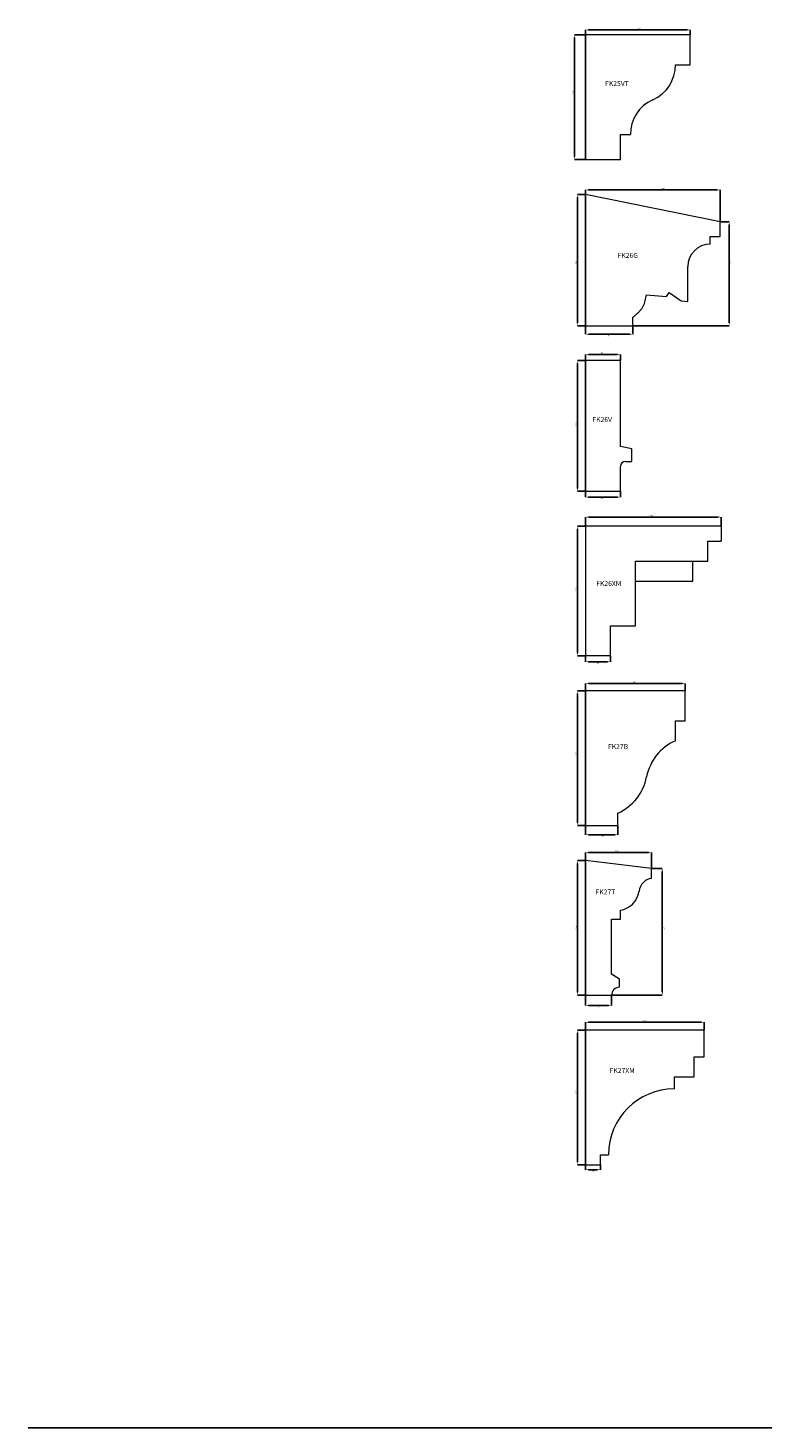
# Model space of a CAD drawing. Units: millimetres. Extents: x -2705 to 17819, y -13194 to 6116.
# Drawn here: x -2705 to -1232, y -5121 to -2315 of the extents above; entities that cross this region are included whole.
import ezdxf

# ---------------------------------------------------------------- set-up
doc = ezdxf.new("R2010")
doc.units = ezdxf.units.MM
doc.header["$PDSIZE"] = -1
doc.styles.add('SLDTEXTSTYLE0', font='TXT', dxfattribs={"width": 0.605})
doc.dimstyles.new('SLDDIMSTYLE0', dxfattribs={"dimtxt": 3, "dimasz": 6, "dimexe": 0, "dimexo": 0.0625, "dimgap": 0.75, "dimtad": 2, "dimdec": 0, "dimzin": 12, "dimdsep": 46, "dimtxsty": 'SLDTEXTSTYLE0', "dimsah": 1, "dimcen": 0.09, "dimadec": 0, "dimazin": 0, "dimtfac": 1, "dimtdec": 0, "dimtofl": 0, "dimtmove": 0, "dimatfit": 3, "dimfxl": 0, "dimtolj": 1, "dimtzin": 12, "dimarcsym": 0})
doc.dimstyles.new('SLDDIMSTYLE1', dxfattribs={"dimtxt": 3, "dimasz": 6, "dimexe": 0, "dimexo": 0.0625, "dimgap": 0.75, "dimtad": 2, "dimzin": 12, "dimdsep": 46, "dimtxsty": 'SLDTEXTSTYLE0', "dimsah": 1, "dimcen": 0.09, "dimadec": 0, "dimazin": 0, "dimtfac": 1, "dimtofl": 0, "dimtmove": 0, "dimatfit": 3, "dimfxl": 0, "dimtolj": 1, "dimtzin": 12, "dimarcsym": 0})

# ---------------------------------------------------------------- blocks, each defined once
blk = doc.blocks.new('*D449')
at = {"color": 0, "linetype": 'Continuous', "lineweight": -2}
for p, q in [((-1587.8, -2328.3), (-1587.8, -2318.4)), ((-1383.8, -2318.4), (-1581.8, -2318.4)), ((-1377.8, -2328.3), (-1377.8, -2318.4))]:
    blk.add_line(p, q, dxfattribs=at)
at = {"color": 0, "linetype": 'Continuous'}
for points in [[(-1581.8, -2317.4), (-1581.8, -2319.4), (-1587.8, -2318.4)], [(-1383.8, -2317.4), (-1383.8, -2319.4), (-1377.8, -2318.4)]]:
    blk.add_solid(points, dxfattribs=at)
at = {"layer": 'Defpoints', "color": 0, "linetype": 'Continuous'}
for p in [(-1587.8, -2318.4), (-1587.8, -2328.4), (-1377.8, -2328.4)]:
    blk.add_point(p, dxfattribs=at)
at = {"color": 0, "linetype": 'Continuous', "lineweight": 0, "insert": (-1483.7, -2314.6), "char_height": 3, "attachment_point": 1, "style": 'SLDTEXTSTYLE0'}
blk.add_mtext('\\A1;210', dxfattribs=at)
blk = doc.blocks.new('*D450')
at = {"color": 0, "linetype": 'Continuous', "lineweight": -2}
for p, q in [((-1587.9, -2328.4), (-1609.8, -2328.4)), ((-1609.8, -2334.4), (-1609.8, -2572.4)), ((-1587.9, -2578.4), (-1609.8, -2578.4))]:
    blk.add_line(p, q, dxfattribs=at)
at = {"color": 0, "linetype": 'Continuous'}
for points in [[(-1610.8, -2334.4), (-1608.8, -2334.4), (-1609.8, -2328.4)], [(-1610.8, -2572.4), (-1608.8, -2572.4), (-1609.8, -2578.4)]]:
    blk.add_solid(points, dxfattribs=at)
at = {"layer": 'Defpoints', "color": 0, "linetype": 'Continuous'}
for p in [(-1587.8, -2328.4), (-1609.8, -2578.4), (-1587.8, -2578.4)]:
    blk.add_point(p, dxfattribs=at)
at = {"color": 0, "linetype": 'Continuous', "lineweight": 0, "insert": (-1613.6, -2447.6), "char_height": 3, "attachment_point": 1, "rotation": 90, "style": 'SLDTEXTSTYLE0'}
blk.add_mtext('\\A1;250', dxfattribs=at)
blk = doc.blocks.new('*D451')
at = {"color": 0, "linetype": 'Continuous', "lineweight": -2}
for p, q in [((-1587.8, -2648.3), (-1587.8, -2639.2)), ((-1581.8, -2639.2), (-1323.8, -2639.2)), ((-1317.8, -2702.8), (-1317.8, -2639.2))]:
    blk.add_line(p, q, dxfattribs=at)
at = {"color": 0, "linetype": 'Continuous'}
for points in [[(-1581.8, -2638.2), (-1581.8, -2640.2), (-1587.8, -2639.2)], [(-1323.8, -2638.2), (-1323.8, -2640.2), (-1317.8, -2639.2)]]:
    blk.add_solid(points, dxfattribs=at)
at = {"layer": 'Defpoints', "color": 0, "linetype": 'Continuous'}
for p in [(-1587.8, -2648.4), (-1317.8, -2639.2), (-1317.8, -2702.9)]:
    blk.add_point(p, dxfattribs=at)
at = {"color": 0, "linetype": 'Continuous', "lineweight": 0, "insert": (-1436, -2635.4), "char_height": 3, "attachment_point": 1, "style": 'SLDTEXTSTYLE0'}
blk.add_mtext('\\A1;270', dxfattribs=at)
blk = doc.blocks.new('*D452')
at = {"color": 0, "linetype": 'Continuous', "lineweight": -2}
for p, q in [((-1587.9, -2648.4), (-1603.8, -2648.4)), ((-1603.8, -2654.4), (-1603.8, -2905.4)), ((-1587.9, -2911.4), (-1603.8, -2911.4))]:
    blk.add_line(p, q, dxfattribs=at)
at = {"color": 0, "linetype": 'Continuous'}
for points in [[(-1604.8, -2654.4), (-1602.8, -2654.4), (-1603.8, -2648.4)], [(-1604.8, -2905.4), (-1602.8, -2905.4), (-1603.8, -2911.4)]]:
    blk.add_solid(points, dxfattribs=at)
at = {"layer": 'Defpoints', "color": 0, "linetype": 'Continuous'}
for p in [(-1587.8, -2648.4), (-1603.8, -2911.4), (-1587.8, -2911.4)]:
    blk.add_point(p, dxfattribs=at)
at = {"color": 0, "linetype": 'Continuous', "lineweight": 0, "insert": (-1607.6, -2788.1), "char_height": 3, "attachment_point": 1, "rotation": 90, "style": 'SLDTEXTSTYLE0'}
blk.add_mtext('\\A1;263', dxfattribs=at)
blk = doc.blocks.new('*D453')
at = {"color": 0, "linetype": 'Continuous', "lineweight": -2}
for p, q in [((-1587.8, -2911.4), (-1587.8, -2928.6)), ((-1492.8, -2911.4), (-1492.8, -2928.6)), ((-1581.8, -2928.6), (-1498.8, -2928.6))]:
    blk.add_line(p, q, dxfattribs=at)
at = {"color": 0, "linetype": 'Continuous'}
for points in [[(-1581.8, -2927.6), (-1581.8, -2929.6), (-1587.8, -2928.6)], [(-1498.8, -2927.6), (-1498.8, -2929.6), (-1492.8, -2928.6)]]:
    blk.add_solid(points, dxfattribs=at)
at = {"layer": 'Defpoints', "color": 0, "linetype": 'Continuous'}
for p in [(-1587.8, -2911.4), (-1492.8, -2911.4), (-1492.8, -2928.6)]:
    blk.add_point(p, dxfattribs=at)
at = {"color": 0, "linetype": 'Continuous', "lineweight": 0, "insert": (-1542.8, -2929.4), "char_height": 3, "attachment_point": 1, "style": 'SLDTEXTSTYLE0'}
blk.add_mtext('\\A1;95', dxfattribs=at)
blk = doc.blocks.new('*D454')
at = {"color": 0, "linetype": 'Continuous', "lineweight": -2}
for p, q in [((-1317.8, -2702.9), (-1299.8, -2702.9)), ((-1299.8, -2708.9), (-1299.8, -2905.4)), ((-1492.8, -2911.4), (-1299.8, -2911.4))]:
    blk.add_line(p, q, dxfattribs=at)
at = {"color": 0, "linetype": 'Continuous'}
for points in [[(-1300.8, -2708.9), (-1298.8, -2708.9), (-1299.8, -2702.9)], [(-1300.8, -2905.4), (-1298.8, -2905.4), (-1299.8, -2911.4)]]:
    blk.add_solid(points, dxfattribs=at)
at = {"layer": 'Defpoints', "color": 0, "linetype": 'Continuous'}
for p in [(-1317.8, -2702.9), (-1492.8, -2911.4), (-1299.8, -2911.4)]:
    blk.add_point(p, dxfattribs=at)
at = {"color": 0, "linetype": 'Continuous', "lineweight": 0, "insert": (-1299.1, -2787.9), "char_height": 3, "attachment_point": 1, "rotation": 90, "style": 'SLDTEXTSTYLE0'}
blk.add_mtext('\\A1;209', dxfattribs=at)
blk = doc.blocks.new('*D455')
at = {"color": 0, "linetype": 'Continuous', "lineweight": -2}
for p, q in [((-1587.9, -2981.4), (-1603.8, -2981.4)), ((-1603.8, -2987.4), (-1603.8, -3237.4)), ((-1587.9, -3243.4), (-1603.8, -3243.4))]:
    blk.add_line(p, q, dxfattribs=at)
at = {"color": 0, "linetype": 'Continuous'}
for points in [[(-1604.8, -2987.4), (-1602.8, -2987.4), (-1603.8, -2981.4)], [(-1604.8, -3237.4), (-1602.8, -3237.4), (-1603.8, -3243.4)]]:
    blk.add_solid(points, dxfattribs=at)
at = {"layer": 'Defpoints', "color": 0, "linetype": 'Continuous'}
for p in [(-1587.8, -2981.4), (-1603.8, -3243.4), (-1587.8, -3243.4)]:
    blk.add_point(p, dxfattribs=at)
at = {"color": 0, "linetype": 'Continuous', "lineweight": 0, "insert": (-1607.6, -3112.1), "char_height": 3, "attachment_point": 1, "rotation": 90, "style": 'SLDTEXTSTYLE0'}
blk.add_mtext('\\A1;262', dxfattribs=at)
blk = doc.blocks.new('*D456')
at = {"color": 0, "linetype": 'Continuous', "lineweight": -2}
for p, q in [((-1587.8, -2981.3), (-1587.8, -2968.9)), ((-1523.8, -2968.9), (-1581.8, -2968.9)), ((-1517.8, -2981.3), (-1517.8, -2968.9))]:
    blk.add_line(p, q, dxfattribs=at)
at = {"color": 0, "linetype": 'Continuous'}
for points in [[(-1581.8, -2967.9), (-1581.8, -2969.9), (-1587.8, -2968.9)], [(-1523.8, -2967.9), (-1523.8, -2969.9), (-1517.8, -2968.9)]]:
    blk.add_solid(points, dxfattribs=at)
at = {"layer": 'Defpoints', "color": 0, "linetype": 'Continuous'}
for p in [(-1587.8, -2968.9), (-1587.8, -2981.4), (-1517.8, -2981.4)]:
    blk.add_point(p, dxfattribs=at)
at = {"color": 0, "linetype": 'Continuous', "lineweight": 0, "insert": (-1557.8, -2965.1), "char_height": 3, "attachment_point": 1, "style": 'SLDTEXTSTYLE0'}
blk.add_mtext('\\A1;70', dxfattribs=at)
blk = doc.blocks.new('*D457')
at = {"color": 0, "linetype": 'Continuous', "lineweight": -2}
for p, q in [((-1587.8, -3243.4), (-1587.8, -3255.1)), ((-1581.8, -3255.1), (-1523.8, -3255.1)), ((-1517.8, -3243.4), (-1517.8, -3255.1))]:
    blk.add_line(p, q, dxfattribs=at)
at = {"color": 0, "linetype": 'Continuous'}
for points in [[(-1581.8, -3254.1), (-1581.8, -3256.1), (-1587.8, -3255.1)], [(-1523.8, -3254.1), (-1523.8, -3256.1), (-1517.8, -3255.1)]]:
    blk.add_solid(points, dxfattribs=at)
at = {"layer": 'Defpoints', "color": 0, "linetype": 'Continuous'}
for p in [(-1587.8, -3243.4), (-1517.8, -3243.4), (-1517.8, -3255.1)]:
    blk.add_point(p, dxfattribs=at)
at = {"color": 0, "linetype": 'Continuous', "lineweight": 0, "insert": (-1557.8, -3255.8), "char_height": 3, "attachment_point": 1, "style": 'SLDTEXTSTYLE0'}
blk.add_mtext('\\A1;70', dxfattribs=at)
blk = doc.blocks.new('*D458')
at = {"color": 0, "linetype": 'Continuous', "lineweight": -2}
for p, q in [((-1587.8, -3313.3), (-1587.8, -3295)), ((-1321.8, -3295), (-1581.8, -3295)), ((-1315.8, -3313.3), (-1315.8, -3295))]:
    blk.add_line(p, q, dxfattribs=at)
at = {"color": 0, "linetype": 'Continuous'}
for points in [[(-1581.8, -3294), (-1581.8, -3296), (-1587.8, -3295)], [(-1321.8, -3294), (-1321.8, -3296), (-1315.8, -3295)]]:
    blk.add_solid(points, dxfattribs=at)
at = {"layer": 'Defpoints', "color": 0, "linetype": 'Continuous'}
for p in [(-1587.8, -3295), (-1587.8, -3313.4), (-1315.8, -3313.4)]:
    blk.add_point(p, dxfattribs=at)
at = {"color": 0, "linetype": 'Continuous', "lineweight": 0, "insert": (-1459.8, -3291.2), "char_height": 3, "attachment_point": 1, "style": 'SLDTEXTSTYLE0'}
blk.add_mtext('\\A1;272', dxfattribs=at)
blk = doc.blocks.new('*D459')
at = {"color": 0, "linetype": 'Continuous', "lineweight": -2}
for p, q in [((-1587.9, -3313.4), (-1603.8, -3313.4)), ((-1603.8, -3319.4), (-1603.8, -3567.4)), ((-1587.9, -3573.4), (-1603.8, -3573.4))]:
    blk.add_line(p, q, dxfattribs=at)
at = {"color": 0, "linetype": 'Continuous'}
for points in [[(-1604.8, -3319.4), (-1602.8, -3319.4), (-1603.8, -3313.4)], [(-1604.8, -3567.4), (-1602.8, -3567.4), (-1603.8, -3573.4)]]:
    blk.add_solid(points, dxfattribs=at)
at = {"layer": 'Defpoints', "color": 0, "linetype": 'Continuous'}
for p in [(-1587.8, -3313.4), (-1603.8, -3573.4), (-1587.8, -3573.4)]:
    blk.add_point(p, dxfattribs=at)
at = {"color": 0, "linetype": 'Continuous', "lineweight": 0, "insert": (-1607.6, -3442.8), "char_height": 3, "attachment_point": 1, "rotation": 90, "style": 'SLDTEXTSTYLE0'}
blk.add_mtext('\\A1;260', dxfattribs=at)
blk = doc.blocks.new('*D460')
at = {"color": 0, "linetype": 'Continuous', "lineweight": -2}
for p, q in [((-1587.8, -3573.4), (-1587.8, -3585.2)), ((-1543.8, -3585.2), (-1581.8, -3585.2)), ((-1537.8, -3573.4), (-1537.8, -3585.2))]:
    blk.add_line(p, q, dxfattribs=at)
at = {"color": 0, "linetype": 'Continuous'}
for points in [[(-1581.8, -3584.2), (-1581.8, -3586.2), (-1587.8, -3585.2)], [(-1543.8, -3584.2), (-1543.8, -3586.2), (-1537.8, -3585.2)]]:
    blk.add_solid(points, dxfattribs=at)
at = {"layer": 'Defpoints', "color": 0, "linetype": 'Continuous'}
for p in [(-1587.8, -3573.4), (-1587.8, -3585.2), (-1537.8, -3573.4)]:
    blk.add_point(p, dxfattribs=at)
at = {"color": 0, "linetype": 'Continuous', "lineweight": 0, "insert": (-1565.2, -3585.9), "char_height": 3, "attachment_point": 1, "style": 'SLDTEXTSTYLE0'}
blk.add_mtext('\\A1;50', dxfattribs=at)
blk = doc.blocks.new('*D461')
at = {"color": 0, "linetype": 'Continuous', "lineweight": -2}
for p, q in [((-1587.8, -3643.3), (-1587.8, -3628.5)), ((-1393.8, -3628.5), (-1581.8, -3628.5)), ((-1387.8, -3643.3), (-1387.8, -3628.5))]:
    blk.add_line(p, q, dxfattribs=at)
at = {"color": 0, "linetype": 'Continuous'}
for points in [[(-1581.8, -3627.5), (-1581.8, -3629.5), (-1587.8, -3628.5)], [(-1393.8, -3627.5), (-1393.8, -3629.5), (-1387.8, -3628.5)]]:
    blk.add_solid(points, dxfattribs=at)
at = {"layer": 'Defpoints', "color": 0, "linetype": 'Continuous'}
for p in [(-1587.8, -3628.5), (-1587.8, -3643.4), (-1387.8, -3643.4)]:
    blk.add_point(p, dxfattribs=at)
at = {"color": 0, "linetype": 'Continuous', "lineweight": 0, "insert": (-1493.8, -3624.7), "char_height": 3, "attachment_point": 1, "style": 'SLDTEXTSTYLE0'}
blk.add_mtext('\\A1;200', dxfattribs=at)
blk = doc.blocks.new('*D462')
at = {"color": 0, "linetype": 'Continuous', "lineweight": -2}
for p, q in [((-1587.9, -3643.4), (-1603.8, -3643.4)), ((-1603.8, -3649.4), (-1603.8, -3907.4)), ((-1587.9, -3913.4), (-1603.8, -3913.4))]:
    blk.add_line(p, q, dxfattribs=at)
at = {"color": 0, "linetype": 'Continuous'}
for points in [[(-1604.8, -3649.4), (-1602.8, -3649.4), (-1603.8, -3643.4)], [(-1604.8, -3907.4), (-1602.8, -3907.4), (-1603.8, -3913.4)]]:
    blk.add_solid(points, dxfattribs=at)
at = {"layer": 'Defpoints', "color": 0, "linetype": 'Continuous'}
for p in [(-1587.8, -3643.4), (-1603.8, -3913.4), (-1587.8, -3913.4)]:
    blk.add_point(p, dxfattribs=at)
at = {"color": 0, "linetype": 'Continuous', "lineweight": 0, "insert": (-1607.6, -3773.1), "char_height": 3, "attachment_point": 1, "rotation": 90, "style": 'SLDTEXTSTYLE0'}
blk.add_mtext('\\A1;270', dxfattribs=at)
blk = doc.blocks.new('*D463')
at = {"color": 0, "linetype": 'Continuous', "lineweight": -2}
for p, q in [((-1587.8, -3913.4), (-1587.8, -3932)), ((-1522.8, -3913.4), (-1522.8, -3932)), ((-1581.8, -3932), (-1528.8, -3932))]:
    blk.add_line(p, q, dxfattribs=at)
at = {"color": 0, "linetype": 'Continuous'}
for points in [[(-1581.8, -3931), (-1581.8, -3933), (-1587.8, -3932)], [(-1528.8, -3931), (-1528.8, -3933), (-1522.8, -3932)]]:
    blk.add_solid(points, dxfattribs=at)
at = {"layer": 'Defpoints', "color": 0, "linetype": 'Continuous'}
for p in [(-1587.8, -3913.4), (-1522.8, -3913.4), (-1522.8, -3932)]:
    blk.add_point(p, dxfattribs=at)
at = {"color": 0, "linetype": 'Continuous', "lineweight": 0, "insert": (-1555.7, -3932.7), "char_height": 3, "attachment_point": 1, "style": 'SLDTEXTSTYLE0'}
blk.add_mtext('\\A1;65', dxfattribs=at)
blk = doc.blocks.new('*D464')
at = {"color": 0, "linetype": 'Continuous', "lineweight": -2}
for p, q in [((-1587.9, -3983.4), (-1603.8, -3983.4)), ((-1603.8, -3989.4), (-1603.8, -4247.4)), ((-1587.9, -4253.4), (-1603.8, -4253.4))]:
    blk.add_line(p, q, dxfattribs=at)
at = {"color": 0, "linetype": 'Continuous'}
for points in [[(-1604.8, -3989.4), (-1602.8, -3989.4), (-1603.8, -3983.4)], [(-1604.8, -4247.4), (-1602.8, -4247.4), (-1603.8, -4253.4)]]:
    blk.add_solid(points, dxfattribs=at)
at = {"layer": 'Defpoints', "color": 0, "linetype": 'Continuous'}
for p in [(-1587.8, -3983.4), (-1603.8, -4253.4), (-1587.8, -4253.4)]:
    blk.add_point(p, dxfattribs=at)
at = {"color": 0, "linetype": 'Continuous', "lineweight": 0, "insert": (-1607.6, -4121.6), "char_height": 3, "attachment_point": 1, "rotation": 90, "style": 'SLDTEXTSTYLE0'}
blk.add_mtext('\\A1;270', dxfattribs=at)
blk = doc.blocks.new('*D465')
at = {"color": 0, "linetype": 'Continuous', "lineweight": -2}
for p, q in [((-1587.8, -3983.3), (-1587.8, -3967.7)), ((-1461.8, -3967.7), (-1581.8, -3967.7)), ((-1455.8, -3999.3), (-1455.8, -3967.7))]:
    blk.add_line(p, q, dxfattribs=at)
at = {"color": 0, "linetype": 'Continuous'}
for points in [[(-1581.8, -3966.7), (-1581.8, -3968.7), (-1587.8, -3967.7)], [(-1461.8, -3966.7), (-1461.8, -3968.7), (-1455.8, -3967.7)]]:
    blk.add_solid(points, dxfattribs=at)
at = {"layer": 'Defpoints', "color": 0, "linetype": 'Continuous'}
for p in [(-1587.8, -3967.7), (-1587.8, -3983.4), (-1455.8, -3999.4)]:
    blk.add_point(p, dxfattribs=at)
at = {"color": 0, "linetype": 'Continuous', "lineweight": 0, "insert": (-1528.4, -3963.9), "char_height": 3, "attachment_point": 1, "style": 'SLDTEXTSTYLE0'}
blk.add_mtext('\\A1;132', dxfattribs=at)
blk = doc.blocks.new('*D466')
at = {"color": 0, "linetype": 'Continuous', "lineweight": -2}
for p, q in [((-1587.8, -4253.4), (-1587.8, -4274.2)), ((-1535.8, -4253.4), (-1535.8, -4274.2)), ((-1581.8, -4274.2), (-1541.8, -4274.2))]:
    blk.add_line(p, q, dxfattribs=at)
at = {"color": 0, "linetype": 'Continuous'}
for points in [[(-1581.8, -4273.2), (-1581.8, -4275.2), (-1587.8, -4274.2)], [(-1541.8, -4273.2), (-1541.8, -4275.2), (-1535.8, -4274.2)]]:
    blk.add_solid(points, dxfattribs=at)
at = {"layer": 'Defpoints', "color": 0, "linetype": 'Continuous'}
for p in [(-1587.8, -4253.4), (-1535.8, -4253.4), (-1535.8, -4274.2)]:
    blk.add_point(p, dxfattribs=at)
at = {"color": 0, "linetype": 'Continuous', "lineweight": 0, "insert": (-1563.9, -4275), "char_height": 3, "attachment_point": 1, "style": 'SLDTEXTSTYLE0'}
blk.add_mtext('\\A1;52', dxfattribs=at)
blk = doc.blocks.new('*D467')
at = {"color": 0, "linetype": 'Continuous', "lineweight": -2}
for p, q in [((-1455.8, -3999.4), (-1433.9, -3999.4)), ((-1433.9, -4005.4), (-1433.9, -4247.4)), ((-1535.8, -4253.4), (-1433.9, -4253.4))]:
    blk.add_line(p, q, dxfattribs=at)
at = {"color": 0, "linetype": 'Continuous'}
for points in [[(-1434.9, -4005.4), (-1432.9, -4005.4), (-1433.9, -3999.4)], [(-1434.9, -4247.4), (-1432.9, -4247.4), (-1433.9, -4253.4)]]:
    blk.add_solid(points, dxfattribs=at)
at = {"layer": 'Defpoints', "color": 0, "linetype": 'Continuous'}
for p in [(-1455.8, -3999.4), (-1535.8, -4253.4), (-1433.9, -4253.4)]:
    blk.add_point(p, dxfattribs=at)
at = {"color": 0, "linetype": 'Continuous', "lineweight": 0, "insert": (-1433.1, -4121.8), "char_height": 3, "attachment_point": 1, "rotation": 90, "style": 'SLDTEXTSTYLE0'}
blk.add_mtext('\\A1;254', dxfattribs=at)
blk = doc.blocks.new('*D468')
at = {"color": 0, "linetype": 'Continuous', "lineweight": -2}
for p, q in [((-1587.8, -4323.3), (-1587.8, -4307.8)), ((-1355.8, -4307.8), (-1581.8, -4307.8)), ((-1349.8, -4323.3), (-1349.8, -4307.8))]:
    blk.add_line(p, q, dxfattribs=at)
at = {"color": 0, "linetype": 'Continuous'}
for points in [[(-1581.8, -4306.8), (-1581.8, -4308.8), (-1587.8, -4307.8)], [(-1355.8, -4306.8), (-1355.8, -4308.8), (-1349.8, -4307.8)]]:
    blk.add_solid(points, dxfattribs=at)
at = {"layer": 'Defpoints', "color": 0, "linetype": 'Continuous'}
for p in [(-1587.8, -4307.8), (-1587.8, -4323.4), (-1349.8, -4323.4)]:
    blk.add_point(p, dxfattribs=at)
at = {"color": 0, "linetype": 'Continuous', "lineweight": 0, "insert": (-1472.6, -4304), "char_height": 3, "attachment_point": 1, "style": 'SLDTEXTSTYLE0'}
blk.add_mtext('\\A1;238', dxfattribs=at)
blk = doc.blocks.new('*D469')
at = {"color": 0, "linetype": 'Continuous', "lineweight": -2}
for p, q in [((-1587.9, -4323.4), (-1603.8, -4323.4)), ((-1603.8, -4329.4), (-1603.8, -4587.4)), ((-1587.9, -4593.4), (-1603.8, -4593.4))]:
    blk.add_line(p, q, dxfattribs=at)
at = {"color": 0, "linetype": 'Continuous'}
for points in [[(-1604.8, -4329.4), (-1602.8, -4329.4), (-1603.8, -4323.4)], [(-1604.8, -4587.4), (-1602.8, -4587.4), (-1603.8, -4593.4)]]:
    blk.add_solid(points, dxfattribs=at)
at = {"layer": 'Defpoints', "color": 0, "linetype": 'Continuous'}
for p in [(-1587.8, -4323.4), (-1603.8, -4593.4), (-1587.8, -4593.4)]:
    blk.add_point(p, dxfattribs=at)
at = {"color": 0, "linetype": 'Continuous', "lineweight": 0, "insert": (-1607.6, -4451.4), "char_height": 3, "attachment_point": 1, "rotation": 90, "style": 'SLDTEXTSTYLE0'}
blk.add_mtext('\\A1;270', dxfattribs=at)
blk = doc.blocks.new('*D470')
at = {"color": 0, "linetype": 'Continuous', "lineweight": -2}
for p, q in [((-1587.8, -4593.4), (-1587.8, -4603.4)), ((-1557.8, -4593.4), (-1557.8, -4603.4)), ((-1581.8, -4603.4), (-1563.8, -4603.4))]:
    blk.add_line(p, q, dxfattribs=at)
at = {"color": 0, "linetype": 'Continuous'}
for points in [[(-1581.8, -4602.4), (-1581.8, -4604.4), (-1587.8, -4603.4)], [(-1563.8, -4602.4), (-1563.8, -4604.4), (-1557.8, -4603.4)]]:
    blk.add_solid(points, dxfattribs=at)
at = {"layer": 'Defpoints', "color": 0, "linetype": 'Continuous'}
for p in [(-1587.8, -4593.4), (-1557.8, -4593.4), (-1557.8, -4603.4)]:
    blk.add_point(p, dxfattribs=at)
at = {"color": 0, "linetype": 'Continuous', "lineweight": 0, "insert": (-1574.6, -4604.1), "char_height": 3, "attachment_point": 1, "style": 'SLDTEXTSTYLE0'}
blk.add_mtext('\\A1;30', dxfattribs=at)

msp = doc.modelspace()

# ---------------------------------------------------------------- linework, layer by layer
at = {"color": 7, "linetype": 'Continuous', "lineweight": 15}
for p, q in [((-1587.829, -2578.387), (-1587.829, -2328.387)), ((-1587.819, -2328.387), (-1587.829, -2328.387)), ((-1587.819, -2328.387), (-1587.819, -2578.387)), ((-1377.819, -2328.387), (-1587.819, -2328.387)), ((-1377.819, -2388.387), (-1377.819, -2328.387)), ((-1407.819, -2388.387), (-1377.819, -2388.387)), ((-1517.819, -2528.387), (-1497.819, -2528.387)), ((-1517.819, -2578.387), (-1517.819, -2528.387)), ((-1587.819, -2578.387), (-1587.829, -2578.387)), ((-1587.819, -2578.387), (-1517.819, -2578.387)), ((-1587.829, -2911.387), (-1587.829, -2648.387)), ((-1587.819, -2648.387), (-1587.829, -2648.387)), ((-1317.819, -2702.887), (-1587.819, -2648.387)), ((-1587.819, -2648.387), (-1587.819, -2911.387)), ((-1317.819, -2732.887), (-1317.819, -2702.887)), ((-1337.819, -2732.887), (-1317.819, -2732.887)), ((-1337.819, -2747.887), (-1337.819, -2732.887)), ((-1382.819, -2862.887), (-1382.819, -2792.887)), ((-1465.819, -2849.387), (-1425.819, -2852.887)), ((-1425.819, -2852.887), (-1420.311, -2844.887)), ((-1420.311, -2844.887), (-1395.819, -2861.749)), ((-1395.819, -2861.749), (-1382.819, -2862.887)), ((-1587.819, -2911.387), (-1587.829, -2911.387)), ((-1587.819, -2911.387), (-1492.819, -2911.387)), ((-1492.819, -2911.387), (-1492.819, -2894.387)), ((-1587.829, -3243.387), (-1587.829, -2981.387)), ((-1587.819, -2981.387), (-1587.829, -2981.387)), ((-1587.819, -2981.387), (-1587.819, -3243.387)), ((-1517.819, -2981.387), (-1587.819, -2981.387)), ((-1517.819, -3153.387), (-1517.819, -2981.387)), ((-1494.819, -3158.387), (-1517.819, -3153.387)), ((-1494.819, -3183.387), (-1494.819, -3158.387)), ((-1517.819, -3243.387), (-1517.819, -3193.387)), ((-1507.819, -3183.387), (-1494.819, -3183.387)), ((-1587.819, -3243.387), (-1587.829, -3243.387)), ((-1587.819, -3243.387), (-1517.819, -3243.387)), ((-1315.819, -3313.387), (-1587.819, -3313.387)), ((-1587.819, -3313.387), (-1587.819, -3573.387)), ((-1315.819, -3313.387), (-1315.819, -3343.387)), ((-1342.819, -3383.387), (-1342.819, -3343.387)), ((-1342.819, -3343.387), (-1315.819, -3343.387)), ((-1487.819, -3513.387), (-1487.819, -3383.387)), ((-1487.819, -3383.387), (-1342.819, -3383.387)), ((-1372.819, -3423.387), (-1372.819, -3383.387)), ((-1487.819, -3423.387), (-1372.819, -3423.387)), ((-1537.819, -3573.387), (-1537.819, -3513.387)), ((-1537.819, -3513.387), (-1487.819, -3513.387)), ((-1537.819, -3573.387), (-1587.819, -3573.387)), ((-1587.829, -3913.387), (-1587.829, -3643.387)), ((-1587.819, -3643.387), (-1587.829, -3643.387)), ((-1387.819, -3643.387), (-1587.819, -3643.387)), ((-1587.819, -3643.387), (-1587.819, -3913.387)), ((-1387.819, -3703.387), (-1387.819, -3643.387)), ((-1407.819, -3703.387), (-1387.819, -3703.387)), ((-1407.819, -3743.387), (-1407.819, -3703.387)), ((-1522.819, -3913.387), (-1522.819, -3888.387)), ((-1587.819, -3913.387), (-1587.829, -3913.387)), ((-1587.819, -3913.387), (-1522.819, -3913.387)), ((-1587.819, -3983.387), (-1587.829, -3983.387)), ((-1587.829, -4253.387), (-1587.829, -3983.387)), ((-1587.819, -3983.387), (-1587.819, -4253.387)), ((-1455.819, -3999.387), (-1587.819, -3983.387)), ((-1455.819, -4019.387), (-1455.819, -3999.387)), ((-1517.819, -4101.387), (-1517.819, -4083.387)), ((-1535.819, -4101.387), (-1517.819, -4101.387)), ((-1535.819, -4211.387), (-1535.819, -4101.387)), ((-1519.819, -4221.387), (-1535.819, -4211.387)), ((-1519.819, -4237.387), (-1519.819, -4221.387)), ((-1587.819, -4253.387), (-1587.829, -4253.387)), ((-1587.819, -4253.387), (-1535.819, -4253.387)), ((-1587.829, -4593.387), (-1587.829, -4323.387)), ((-1587.819, -4323.387), (-1587.829, -4323.387)), ((-1587.819, -4323.387), (-1587.819, -4593.387)), ((-1349.819, -4323.387), (-1587.819, -4323.387)), ((-1349.819, -4377.387), (-1349.819, -4323.387)), ((-1369.819, -4377.387), (-1349.819, -4377.387)), ((-1369.819, -4417.387), (-1369.819, -4377.387)), ((-1409.819, -4417.387), (-1369.819, -4417.387)), ((-1409.819, -4441.387), (-1409.819, -4417.387)), ((-1557.819, -4573.387), (-1541.819, -4573.387)), ((-1557.819, -4593.387), (-1557.819, -4573.387)), ((-1587.819, -4593.387), (-1587.829, -4593.387)), ((-1587.819, -4593.387), (-1557.819, -4593.387))]:
    msp.add_line(p, q, dxfattribs=at)
msp.add_line((-2705.428, -5121.257), (17818.823, -5121.257))
for centre, radius, start, end in [((-1482.808, -2389.644), 75, 293.569401, 0.960146), ((-1422.83, -2527.13), 75, 113.569401, 180.960146), ((-1337.819, -2792.887), 45, 90, 180), ((-1507.819, -3193.387), 10, 90, 180), ((-1367.109, -3834.726), 100, 114.022484, 169.141405), ((-1563.529, -3797.049), 100, 294.022484, 349.141405), ((-1450.886, -4048.979), 30, 99.464833, 172.353928), ((-1525.219, -4039), 45, 279.464833, 352.353928), ((-1518.847, -4254.359), 17, 93.278363, 176.721637), ((-1409.819, -4573.387), 132, 90, 180)]:
    msp.add_arc(centre, radius, start, end, dxfattribs=at)
msp.add_open_spline([(-1492.819, -2894.387), (-1491.201, -2893.049), (-1487.982, -2890.388), (-1483.307, -2886.291), (-1478.956, -2881.997), (-1475.095, -2877.401), (-1471.911, -2872.421), (-1469.614, -2867.001), (-1467.995, -2861.301), (-1466.801, -2855.396), (-1466.148, -2851.399), (-1465.819, -2849.387)], degree=3, knots=[0, 0, 0, 0, 0.11586151, 0.23048123, 0.34291746, 0.45287131, 0.5610907, 0.66771676, 0.77647479, 0.8875366, 1, 1, 1, 1], dxfattribs=at)

# ---------------------------------------------------------------- texts
at = {"color": 7, "linetype": 'Continuous', "lineweight": 0, "char_height": 10, "attachment_point": 1, "style": 'SLDTEXTSTYLE0'}
for s, insert in [('FK25VT', (-1548.571, -2420.93)), ('FK26G', (-1523.609, -2765.544)), ('FK26V', (-1574.067, -3094.573)), ('FK26XM', (-1566.455, -3423.022)), ('FK27B', (-1542.768, -3750.145)), ('FK27T', (-1567.795, -4041.68)), ('FK27XM', (-1539.65, -4399.573))]:
    msp.add_mtext(s, dxfattribs=dict(at, insert=insert))

# ---------------------------------------------------------------- dimensions: what is measured, and where the dimension line sits
at = {"color": 7, "linetype": 'Continuous', "lineweight": 0}
for base, p1, p2, dimstyle, picture, middle in [((-1609.829, -2578.387), (-1587.819, -2328.387), (-1587.819, -2578.387), 'SLDDIMSTYLE1', '*D450', (-1609.829, -2445.315)), ((-1603.829, -2911.387), (-1587.819, -2648.387), (-1587.819, -2911.387), 'SLDDIMSTYLE1', '*D452', (-1603.829, -2785.638)), ((-1299.819, -2911.3872), (-1317.819, -2702.8867), (-1492.819, -2911.3872), 'SLDDIMSTYLE0', '*D454', (-1299.819, -2785.6383)), ((-1603.829, -3243.387), (-1587.819, -2981.387), (-1587.819, -3243.387), 'SLDDIMSTYLE1', '*D455', (-1603.829, -3109.631)), ((-1603.829, -3573.387), (-1587.819, -3313.387), (-1587.819, -3573.387), 'SLDDIMSTYLE1', '*D459', (-1603.829, -3440.548)), ((-1603.829, -3913.387), (-1587.819, -3643.387), (-1587.819, -3913.387), 'SLDDIMSTYLE1', '*D462', (-1603.829, -3770.82)), ((-1603.829, -4253.387), (-1587.819, -3983.387), (-1587.819, -4253.387), 'SLDDIMSTYLE1', '*D464', (-1603.829, -4119.36)), ((-1433.886, -4253.387), (-1455.819, -3999.387), (-1535.819, -4253.387), 'SLDDIMSTYLE1', '*D467', (-1433.886, -4119.36)), ((-1603.829, -4593.387), (-1587.819, -4323.387), (-1587.819, -4593.387), 'SLDDIMSTYLE1', '*D469', (-1603.829, -4449.164))]:
    dim = msp.add_linear_dim(base=base, p1=p1, p2=p2, angle=90, dimstyle=dimstyle, dxfattribs=at)
    dim.commit()
    dim.dimension.update_dxf_attribs({"geometry": picture, "text_midpoint": middle})
for base, p1, p2, dimstyle, picture, middle in [((-1587.829, -2318.387), (-1377.819, -2328.387), (-1587.829, -2328.387), 'SLDDIMSTYLE0', '*D449', (-1481.692, -2318.387)), ((-1317.819, -2639.184), (-1587.819, -2648.387), (-1317.819, -2702.887), 'SLDDIMSTYLE1', '*D451', (-1433.743, -2639.184)), ((-1492.819, -2928.641), (-1587.829, -2911.387), (-1492.819, -2911.387), 'SLDDIMSTYLE0', '*D453', (-1541.321, -2928.641)), ((-1587.829, -2968.865), (-1517.819, -2981.387), (-1587.829, -2981.387), 'SLDDIMSTYLE0', '*D456', (-1556.41, -2968.865)), ((-1517.819, -3255.059), (-1587.829, -3243.387), (-1517.819, -3243.387), 'SLDDIMSTYLE0', '*D457', (-1556.41, -3255.059)), ((-1587.819, -3294.953), (-1315.819, -3313.387), (-1587.819, -3313.387), 'SLDDIMSTYLE1', '*D458', (-1457.384, -3294.953)), ((-1587.819, -3585.178), (-1537.819, -3573.387), (-1587.819, -3573.387), 'SLDDIMSTYLE1', '*D460', (-1563.806, -3585.178)), ((-1587.829, -3628.479), (-1387.819, -3643.387), (-1587.829, -3643.387), 'SLDDIMSTYLE0', '*D461', (-1491.686, -3628.479)), ((-1522.819, -3931.964), (-1587.829, -3913.387), (-1522.819, -3913.387), 'SLDDIMSTYLE0', '*D463', (-1554.217, -3931.964)), ((-1587.819, -3967.692), (-1455.819, -3999.387), (-1587.819, -3983.387), 'SLDDIMSTYLE1', '*D465', (-1526.237, -3967.692)), ((-1535.819, -4274.235), (-1587.829, -4253.387), (-1535.819, -4253.387), 'SLDDIMSTYLE0', '*D466', (-1562.424, -4274.235)), ((-1587.819, -4307.791), (-1349.819, -4323.387), (-1587.819, -4323.387), 'SLDDIMSTYLE1', '*D468', (-1470.21, -4307.791)), ((-1557.819, -4603.387), (-1587.819, -4593.387), (-1557.819, -4593.387), 'SLDDIMSTYLE1', '*D470', (-1573.236, -4603.387))]:
    dim = msp.add_linear_dim(base=base, p1=p1, p2=p2, dimstyle=dimstyle, dxfattribs=at)
    dim.commit()
    dim.dimension.update_dxf_attribs({"geometry": picture, "text_midpoint": middle})

doc.saveas('drawing.dxf')
